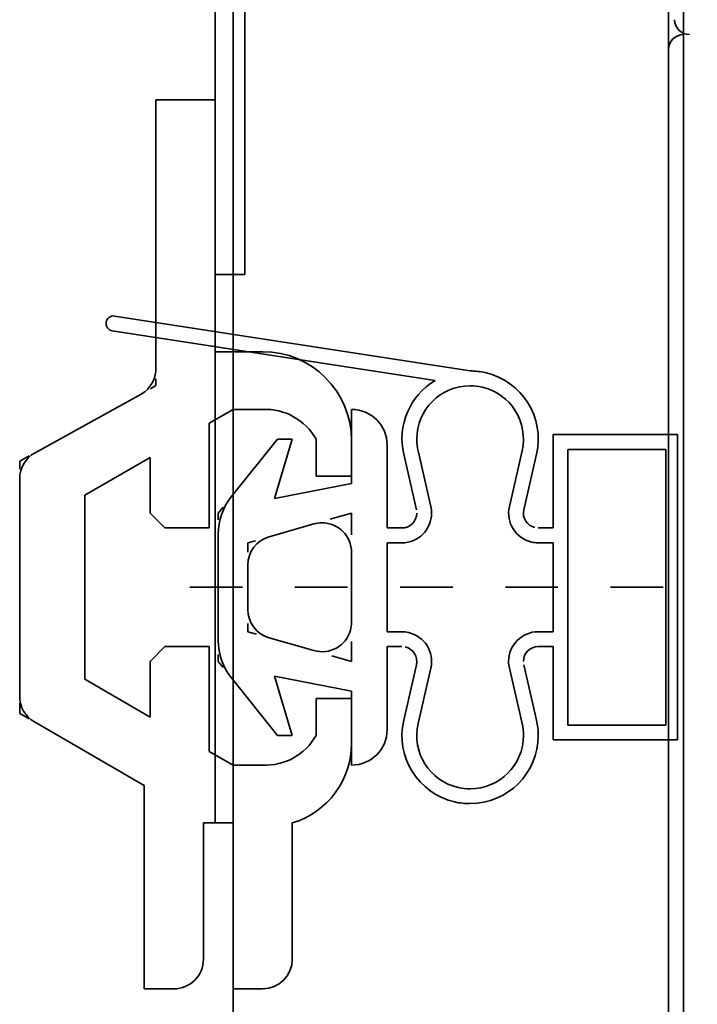
# Model space of a CAD drawing. Extents: x 10 to 277, y -241 to -29.
# Drawn here: x 28 to 29, y -218 to -216 of the extents above; entities that cross this region are included whole.
import ezdxf

# ---------------------------------------------------------------- set-up
doc = ezdxf.new("R2010")
doc.units = 0
doc.header["$MEASUREMENT"] = 0
doc.linetypes.add('AI-Linetype-476', pattern=[0.04, 0.01, -0.01, 0.01, -0.01])
doc.layers.add('Layer 1', color=7, linetype='Continuous')

# ---------------------------------------------------------------- blocks, each defined once
blk = doc.blocks.new('block 3592')
at = {"layer": 'Layer 1', "color": 7, "lineweight": 35, "true_color": 0xffffff}
blk.add_lwpolyline([(28.4267, -217.6631), (28.4267, -178.8351)], dxfattribs=at)
blk = doc.blocks.new('block 3701')
at = {"layer": 'Layer 1', "color": 7, "lineweight": 35, "true_color": 0xffffff}
blk.add_open_spline([(28.0548, -217.4224), (28.0548, -217.4425), (28.0655, -217.4611), (28.0829, -217.4711)], degree=3, dxfattribs=at)
blk = doc.blocks.new('block 3702')
at = {"layer": 'Layer 1', "color": 7, "lineweight": 35, "true_color": 0xffffff}
blk.add_open_spline([(28.084, -216.9593), (28.066, -216.9692), (28.0548, -216.9881), (28.0548, -217.0087)], degree=3, dxfattribs=at)
blk = doc.blocks.new('block 3703')
at = {"layer": 'Layer 1', "color": 7, "lineweight": 35, "true_color": 0xffffff}
blk.add_lwpolyline([(28.4042, -217.9223), (28.4042, -217.6631)], dxfattribs=at)
blk = doc.blocks.new('block 3704')
at = {"layer": 'Layer 1', "color": 7, "lineweight": 35, "true_color": 0xffffff}
blk.add_lwpolyline([(28.4605, -217.6631), (28.4042, -217.6631)], dxfattribs=at)
blk = doc.blocks.new('block 3705')
at = {"layer": 'Layer 1', "color": 7, "lineweight": 35, "true_color": 0xffffff}
blk.add_open_spline([(28.6183, -216.9334), (28.5979, -216.8969), (28.5586, -216.8751), (28.5169, -216.877)], degree=3, dxfattribs=at)
blk = doc.blocks.new('block 3706')
at = {"layer": 'Layer 1', "color": 7, "lineweight": 35, "true_color": 0xffffff}
blk.add_lwpolyline([(28.5169, -216.877), (28.4605, -216.877)], dxfattribs=at)
blk = doc.blocks.new('block 3707')
at = {"layer": 'Layer 1', "color": 7, "lineweight": 35, "true_color": 0xffffff}
blk.add_lwpolyline([(28.4154, -216.9032), (28.4605, -216.877)], dxfattribs=at)
blk = doc.blocks.new('block 3708')
at = {"layer": 'Layer 1', "color": 7, "lineweight": 35, "true_color": 0xffffff}
blk.add_lwpolyline([(28.4154, -216.9032), (28.4154, -217.1024)], dxfattribs=at)
blk = doc.blocks.new('block 3709')
at = {"layer": 'Layer 1', "color": 7, "lineweight": 35, "true_color": 0xffffff}
blk.add_lwpolyline([(28.3035, -216.8378), (28.314, -216.8317)], dxfattribs=at)
blk = doc.blocks.new('block 3710')
at = {"layer": 'Layer 1', "color": 7, "lineweight": 35, "true_color": 0xffffff}
blk.add_lwpolyline([(28.314, -216.8186), (28.314, -216.8317)], dxfattribs=at)
blk = doc.blocks.new('block 3711')
at = {"layer": 'Layer 1', "color": 7, "lineweight": 35, "true_color": 0xffffff}
blk.add_lwpolyline([(28.084, -216.9593), (28.286, -216.8479)], dxfattribs=at)
blk = doc.blocks.new('block 3712')
at = {"layer": 'Layer 1', "color": 7, "lineweight": 35, "true_color": 0xffffff}
blk.add_lwpolyline([(28.0548, -217.0087), (28.0548, -217.4224)], dxfattribs=at)
blk = doc.blocks.new('block 3713')
at = {"layer": 'Layer 1', "color": 7, "lineweight": 35, "true_color": 0xffffff}
blk.add_lwpolyline([(28.0548, -217.4346), (28.0548, -217.4549)], dxfattribs=at)
blk = doc.blocks.new('block 3714')
at = {"layer": 'Layer 1', "color": 7, "lineweight": 35, "true_color": 0xffffff}
blk.add_lwpolyline([(28.0829, -217.4711), (28.2915, -217.592)], dxfattribs=at)
blk = doc.blocks.new('block 3715')
at = {"layer": 'Layer 1', "color": 7, "lineweight": 35, "true_color": 0xffffff}
blk.add_lwpolyline([(28.6859, -217.5119), (28.6859, -217.4264)], dxfattribs=at)
blk = doc.blocks.new('block 3716')
at = {"layer": 'Layer 1', "lineweight": 0}
blk.add_lwpolyline([(28.6546, -217.6052), (28.6546, -217.6052)], dxfattribs=at)
blk = doc.blocks.new('block 3717')
at = {"layer": 'Layer 1', "lineweight": 0}
blk.add_lwpolyline([(28.4605, -217.9786), (28.4605, -217.9786)], dxfattribs=at)
blk = doc.blocks.new('block 3718')
at = {"layer": 'Layer 1', "color": 7, "lineweight": 35, "true_color": 0xffffff}
blk.add_lwpolyline([(28.4154, -216.9032), (28.4154, -217.1024)], dxfattribs=at)
blk = doc.blocks.new('block 3719')
at = {"layer": 'Layer 1', "color": 7, "lineweight": 35, "true_color": 0xffffff}
blk.add_lwpolyline([(28.3027, -216.9685), (28.3027, -217.0742)], dxfattribs=at)
blk = doc.blocks.new('block 3720')
at = {"layer": 'Layer 1', "color": 7, "lineweight": 35, "true_color": 0xffffff}
blk.add_lwpolyline([(28.1788, -217.0403), (28.3027, -216.9685)], dxfattribs=at)
blk = doc.blocks.new('block 3721')
at = {"layer": 'Layer 1', "color": 7, "lineweight": 35, "true_color": 0xffffff}
blk.add_lwpolyline([(28.1788, -217.3899), (28.1788, -217.0403)], dxfattribs=at)
blk = doc.blocks.new('block 3722')
at = {"layer": 'Layer 1', "color": 7, "lineweight": 35, "true_color": 0xffffff}
blk.add_open_spline([(28.5169, -217.9786), (28.548, -217.9786), (28.5732, -217.9534), (28.5732, -217.9223)], degree=3, dxfattribs=at)
blk = doc.blocks.new('block 3723')
at = {"layer": 'Layer 1', "color": 7, "lineweight": 35, "true_color": 0xffffff}
blk.add_lwpolyline([(28.4605, -217.9786), (28.5169, -217.9786)], dxfattribs=at)
blk = doc.blocks.new('block 3724')
at = {"layer": 'Layer 1', "color": 7, "lineweight": 35, "true_color": 0xffffff}
blk.add_lwpolyline([(28.4605, -217.9786), (28.4605, -217.6631)], dxfattribs=at)
blk = doc.blocks.new('block 3725')
at = {"layer": 'Layer 1', "color": 7, "lineweight": 35, "true_color": 0xffffff}
blk.add_lwpolyline([(28.4605, -217.6631), (28.4042, -217.6631)], dxfattribs=at)
blk = doc.blocks.new('block 3726')
at = {"layer": 'Layer 1', "color": 7, "lineweight": 35, "true_color": 0xffffff}
blk.add_lwpolyline([(28.4042, -217.9223), (28.4042, -217.6631)], dxfattribs=at)
blk = doc.blocks.new('block 3727')
at = {"layer": 'Layer 1', "color": 7, "lineweight": 35, "true_color": 0xffffff}
blk.add_open_spline([(28.3478, -217.9786), (28.3789, -217.9786), (28.4042, -217.9534), (28.4042, -217.9223)], degree=3, dxfattribs=at)
blk = doc.blocks.new('block 3728')
at = {"layer": 'Layer 1', "color": 7, "lineweight": 35, "true_color": 0xffffff}
blk.add_lwpolyline([(28.2915, -217.9786), (28.3478, -217.9786)], dxfattribs=at)
blk = doc.blocks.new('block 3729')
at = {"layer": 'Layer 1', "color": 7, "lineweight": 35, "true_color": 0xffffff}
blk.add_lwpolyline([(28.2915, -217.9786), (28.2915, -217.592)], dxfattribs=at)
blk = doc.blocks.new('block 3730')
at = {"layer": 'Layer 1', "color": 7, "lineweight": 35, "true_color": 0xffffff}
blk.add_lwpolyline([(28.0548, -217.4549), (28.0731, -217.4655)], dxfattribs=at)
blk = doc.blocks.new('block 3731')
at = {"layer": 'Layer 1', "color": 7, "lineweight": 35, "true_color": 0xffffff}
blk.add_lwpolyline([(28.0548, -217.4028), (28.0548, -217.4224)], dxfattribs=at)
blk = doc.blocks.new('block 3732')
at = {"layer": 'Layer 1', "color": 7, "lineweight": 35, "true_color": 0xffffff}
blk.add_lwpolyline([(28.1788, -217.3899), (28.3027, -217.4618)], dxfattribs=at)
blk = doc.blocks.new('block 3733')
at = {"layer": 'Layer 1', "color": 7, "lineweight": 35, "true_color": 0xffffff}
blk.add_lwpolyline([(28.3027, -217.4618), (28.3027, -217.356)], dxfattribs=at)
blk = doc.blocks.new('block 3734')
at = {"layer": 'Layer 1', "color": 7, "lineweight": 35, "true_color": 0xffffff}
blk.add_lwpolyline([(28.3309, -217.3278), (28.3027, -217.356)], dxfattribs=at)
blk = doc.blocks.new('block 3735')
at = {"layer": 'Layer 1', "color": 7, "lineweight": 35, "true_color": 0xffffff}
blk.add_lwpolyline([(28.3309, -217.3278), (28.4154, -217.3278)], dxfattribs=at)
blk = doc.blocks.new('block 3736')
at = {"layer": 'Layer 1', "color": 7, "lineweight": 35, "true_color": 0xffffff}
blk.add_lwpolyline([(28.4154, -217.5271), (28.4154, -217.3278)], dxfattribs=at)
blk = doc.blocks.new('block 3737')
at = {"layer": 'Layer 1', "color": 7, "lineweight": 35, "true_color": 0xffffff}
blk.add_lwpolyline([(28.4154, -217.5271), (28.4605, -217.5532)], dxfattribs=at)
blk = doc.blocks.new('block 3738')
at = {"layer": 'Layer 1', "color": 7, "lineweight": 35, "true_color": 0xffffff}
blk.add_lwpolyline([(28.5169, -217.5532), (28.4605, -217.5532)], dxfattribs=at)
blk = doc.blocks.new('block 3739')
at = {"layer": 'Layer 1', "color": 7, "lineweight": 35, "true_color": 0xffffff}
blk.add_open_spline([(28.5169, -217.5532), (28.5586, -217.5552), (28.5979, -217.5333), (28.6183, -217.4968)], degree=3, dxfattribs=at)
blk = doc.blocks.new('block 3740')
at = {"layer": 'Layer 1', "color": 7, "lineweight": 35, "true_color": 0xffffff}
blk.add_lwpolyline([(28.6183, -217.4968), (28.6183, -217.4264)], dxfattribs=at)
blk = doc.blocks.new('block 3741')
at = {"layer": 'Layer 1', "color": 7, "lineweight": 35, "true_color": 0xffffff}
blk.add_lwpolyline([(28.6859, -217.4264), (28.6183, -217.4264)], dxfattribs=at)
blk = doc.blocks.new('block 3742')
at = {"layer": 'Layer 1', "color": 7, "lineweight": 35, "true_color": 0xffffff}
blk.add_open_spline([(28.5732, -217.6631), (28.6401, -217.6431), (28.6859, -217.5816), (28.6859, -217.5119)], degree=3, dxfattribs=at)
blk = doc.blocks.new('block 3743')
at = {"layer": 'Layer 1', "color": 7, "lineweight": 35, "true_color": 0xffffff}
blk.add_lwpolyline([(28.5732, -217.9223), (28.5732, -217.6631)], dxfattribs=at)
blk = doc.blocks.new('block 3744')
at = {"layer": 'Layer 1', "color": 7, "lineweight": 35, "true_color": 0xffffff}
blk.add_lwpolyline([(28.3309, -217.1024), (28.4154, -217.1024)], dxfattribs=at)
blk = doc.blocks.new('block 3745')
at = {"layer": 'Layer 1', "color": 7, "lineweight": 35, "true_color": 0xffffff}
blk.add_lwpolyline([(28.3309, -217.1024), (28.3027, -217.0742)], dxfattribs=at)
blk = doc.blocks.new('block 3746')
at = {"layer": 'Layer 1', "color": 7, "lineweight": 35, "true_color": 0xffffff}
blk.add_lwpolyline([(28.3027, -216.9685), (28.3027, -217.0742)], dxfattribs=at)
blk = doc.blocks.new('block 3747')
at = {"layer": 'Layer 1', "color": 7, "lineweight": 35, "true_color": 0xffffff}
blk.add_lwpolyline([(28.1788, -217.0403), (28.3027, -216.9685)], dxfattribs=at)
blk = doc.blocks.new('block 3748')
at = {"layer": 'Layer 1', "color": 7, "lineweight": 35, "true_color": 0xffffff}
blk.add_lwpolyline([(28.1788, -217.0403), (28.1788, -217.3899)], dxfattribs=at)
blk = doc.blocks.new('block 3749')
at = {"layer": 'Layer 1', "color": 7, "lineweight": 35, "true_color": 0xffffff}
blk.add_lwpolyline([(28.0548, -216.9754), (28.0548, -216.9908)], dxfattribs=at)
blk = doc.blocks.new('block 3750')
at = {"layer": 'Layer 1', "color": 7, "lineweight": 35, "true_color": 0xffffff}
blk.add_lwpolyline([(28.0548, -216.9754), (28.0731, -216.9653)], dxfattribs=at)
blk = doc.blocks.new('block 3751')
at = {"layer": 'Layer 1', "color": 7, "lineweight": 35, "true_color": 0xffffff}
blk.add_open_spline([(28.286, -216.8479), (28.3043, -216.8373), (28.3152, -216.8173), (28.314, -216.7961)], degree=3, dxfattribs=at)
blk = doc.blocks.new('block 3752')
at = {"layer": 'Layer 1', "color": 7, "lineweight": 35, "true_color": 0xffffff}
blk.add_lwpolyline([(28.314, -216.2882), (28.314, -216.7961)], dxfattribs=at)
blk = doc.blocks.new('block 3753')
at = {"layer": 'Layer 1', "color": 7, "lineweight": 35, "true_color": 0xffffff}
blk.add_lwpolyline([(28.314, -216.2882), (28.4267, -216.2882)], dxfattribs=at)
blk = doc.blocks.new('block 3754')
at = {"layer": 'Layer 1', "color": 7, "lineweight": 35, "true_color": 0xffffff}
blk.add_lwpolyline([(28.4267, -216.2882), (28.4267, -216.7672)], dxfattribs=at)
blk = doc.blocks.new('block 3755')
at = {"layer": 'Layer 1', "color": 7, "lineweight": 35, "true_color": 0xffffff}
blk.add_lwpolyline([(28.5169, -216.7672), (28.4267, -216.7672)], dxfattribs=at)
blk = doc.blocks.new('block 3756')
at = {"layer": 'Layer 1', "color": 7, "lineweight": 35, "true_color": 0xffffff}
blk.add_open_spline([(28.6859, -216.9362), (28.6859, -216.8428), (28.6102, -216.7672), (28.5169, -216.7672)], degree=3, dxfattribs=at)
blk = doc.blocks.new('block 3757')
at = {"layer": 'Layer 1', "color": 7, "lineweight": 35, "true_color": 0xffffff}
blk.add_lwpolyline([(28.6859, -216.9334), (28.6859, -217.0038)], dxfattribs=at)
blk = doc.blocks.new('block 3758')
at = {"layer": 'Layer 1', "color": 7, "lineweight": 35, "true_color": 0xffffff}
blk.add_lwpolyline([(28.6859, -217.0038), (28.6183, -217.0038)], dxfattribs=at)
blk = doc.blocks.new('block 3759')
at = {"layer": 'Layer 1', "color": 7, "lineweight": 35, "true_color": 0xffffff}
blk.add_lwpolyline([(28.6183, -216.9334), (28.6183, -217.0038)], dxfattribs=at)
blk = doc.blocks.new('block 3911')
at = {"layer": 'Layer 1', "color": 7, "linetype": 'AI-Linetype-476', "lineweight": 35, "true_color": 0xffffff}
blk.add_lwpolyline([(28.3783, -217.2151), (29.3433, -217.2151)], dxfattribs=at)
blk = doc.blocks.new('block 3912')
at = {"layer": 'Layer 1', "color": 7, "lineweight": 35, "true_color": 0xffffff}
blk.add_open_spline([(28.2351, -216.6995), (28.2274, -216.6984), (28.2202, -216.7036), (28.2191, -216.7113), (28.2179, -216.719), (28.2231, -216.7262), (28.2308, -216.7274)], degree=3, knots=[0, 0, 0, 0, 1, 1, 1, 2, 2, 2, 2], dxfattribs=at)
blk = doc.blocks.new('block 3913')
at = {"layer": 'Layer 1', "color": 7, "lineweight": 35, "true_color": 0xffffff}
blk.add_lwpolyline([(28.2308, -216.7274), (28.8449, -216.8221)], dxfattribs=at)
blk = doc.blocks.new('block 3914')
at = {"layer": 'Layer 1', "color": 7, "lineweight": 35, "true_color": 0xffffff}
blk.add_lwpolyline([(28.2351, -216.6995), (28.9113, -216.8038)], dxfattribs=at)
blk = doc.blocks.new('block 3915')
at = {"layer": 'Layer 1', "color": 7, "lineweight": 35, "true_color": 0xffffff}
blk.add_lwpolyline([(28.6859, -217.1489), (28.6859, -217.2151)], dxfattribs=at)
blk = doc.blocks.new('block 3916')
at = {"layer": 'Layer 1', "color": 7, "lineweight": 35, "true_color": 0xffffff}
blk.add_lwpolyline([(28.6141, -217.0948), (28.5295, -217.1189)], dxfattribs=at)
blk = doc.blocks.new('block 3917')
at = {"layer": 'Layer 1', "color": 7, "lineweight": 35, "true_color": 0xffffff}
blk.add_lwpolyline([(28.5029, -217.1265), (28.4887, -217.1306)], dxfattribs=at)
blk = doc.blocks.new('block 3918')
at = {"layer": 'Layer 1', "color": 7, "lineweight": 35, "true_color": 0xffffff}
blk.add_lwpolyline([(28.4887, -217.1731), (28.4887, -217.2151)], dxfattribs=at)
blk = doc.blocks.new('block 3919')
at = {"layer": 'Layer 1', "color": 7, "lineweight": 35, "true_color": 0xffffff}
blk.add_lwpolyline([(28.4887, -217.2571), (28.4887, -217.2151)], dxfattribs=at)
blk = doc.blocks.new('block 3920')
at = {"layer": 'Layer 1', "color": 7, "lineweight": 35, "true_color": 0xffffff}
blk.add_lwpolyline([(28.5051, -217.3043), (28.4887, -217.2996)], dxfattribs=at)
blk = doc.blocks.new('block 3921')
at = {"layer": 'Layer 1', "color": 7, "lineweight": 35, "true_color": 0xffffff}
blk.add_lwpolyline([(28.6141, -217.3355), (28.5295, -217.3113)], dxfattribs=at)
blk = doc.blocks.new('block 3922')
at = {"layer": 'Layer 1', "color": 7, "lineweight": 35, "true_color": 0xffffff}
blk.add_lwpolyline([(28.6859, -217.2855), (28.6859, -217.2151)], dxfattribs=at)
blk = doc.blocks.new('block 3923')
at = {"layer": 'Layer 1', "color": 7, "lineweight": 35, "true_color": 0xffffff}
blk.add_lwpolyline([(29.3057, -216.9249), (29.3057, -217.2151)], dxfattribs=at)
blk = doc.blocks.new('block 3924')
at = {"layer": 'Layer 1', "color": 7, "lineweight": 35, "true_color": 0xffffff}
blk.add_lwpolyline([(29.3057, -216.9249), (29.069, -216.9249)], dxfattribs=at)
blk = doc.blocks.new('block 3925')
at = {"layer": 'Layer 1', "color": 7, "lineweight": 35, "true_color": 0xffffff}
blk.add_lwpolyline([(29.2832, -216.9531), (29.2832, -217.2151)], dxfattribs=at)
blk = doc.blocks.new('block 3926')
at = {"layer": 'Layer 1', "color": 7, "lineweight": 35, "true_color": 0xffffff}
blk.add_lwpolyline([(29.0972, -216.9531), (29.0972, -217.2151)], dxfattribs=at)
blk = doc.blocks.new('block 3927')
at = {"layer": 'Layer 1', "color": 7, "lineweight": 35, "true_color": 0xffffff}
blk.add_lwpolyline([(29.069, -216.9249), (29.069, -217.1024)], dxfattribs=at)
blk = doc.blocks.new('block 3928')
at = {"layer": 'Layer 1', "color": 7, "lineweight": 35, "true_color": 0xffffff}
blk.add_lwpolyline([(29.2832, -216.9531), (29.0972, -216.9531)], dxfattribs=at)
blk = doc.blocks.new('block 3929')
at = {"layer": 'Layer 1', "color": 7, "lineweight": 35, "true_color": 0xffffff}
blk.add_lwpolyline([(29.069, -217.1306), (29.0409, -217.1306)], dxfattribs=at)
blk = doc.blocks.new('block 3930')
at = {"layer": 'Layer 1', "color": 7, "lineweight": 35, "true_color": 0xffffff}
blk.add_lwpolyline([(29.069, -217.1024), (29.0409, -217.1024)], dxfattribs=at)
blk = doc.blocks.new('block 3931')
at = {"layer": 'Layer 1', "color": 7, "lineweight": 35, "true_color": 0xffffff}
blk.add_lwpolyline([(28.6859, -216.877), (28.6859, -217.0179)], dxfattribs=at)
blk = doc.blocks.new('block 3932')
at = {"layer": 'Layer 1', "color": 7, "lineweight": 35, "true_color": 0xffffff}
blk.add_lwpolyline([(28.7535, -216.9447), (28.7535, -217.1024)], dxfattribs=at)
blk = doc.blocks.new('block 3933')
at = {"layer": 'Layer 1', "color": 7, "lineweight": 35, "true_color": 0xffffff}
blk.add_open_spline([(29.0101, -216.956), (29.0226, -216.9014), (28.9885, -216.847), (28.9339, -216.8345), (28.9265, -216.8328), (28.9189, -216.832), (28.9113, -216.832)], degree=3, knots=[0, 0, 0, 0, 1, 1, 1, 2, 2, 2, 2], dxfattribs=at)
blk = doc.blocks.new('block 3934')
at = {"layer": 'Layer 1', "color": 7, "lineweight": 35, "true_color": 0xffffff}
blk.add_open_spline([(29.0134, -217.068), (29.0099, -217.0831), (29.0194, -217.0982), (29.0346, -217.1017)], degree=3, dxfattribs=at)
blk = doc.blocks.new('block 3935')
at = {"layer": 'Layer 1', "color": 7, "lineweight": 35, "true_color": 0xffffff}
blk.add_lwpolyline([(29.0134, -217.068), (29.0376, -216.9623)], dxfattribs=at)
blk = doc.blocks.new('block 3936')
at = {"layer": 'Layer 1', "color": 7, "lineweight": 35, "true_color": 0xffffff}
blk.add_lwpolyline([(28.9859, -217.0617), (29.0101, -216.956)], dxfattribs=at)
blk = doc.blocks.new('block 3937')
at = {"layer": 'Layer 1', "color": 7, "lineweight": 35, "true_color": 0xffffff}
blk.add_open_spline([(28.9859, -217.0617), (28.979, -217.092), (28.998, -217.1222), (29.0283, -217.1292), (29.0324, -217.1301), (29.0366, -217.1306), (29.0409, -217.1306)], degree=3, knots=[0, 0, 0, 0, 1, 1, 1, 2, 2, 2, 2], dxfattribs=at)
blk = doc.blocks.new('block 3938')
at = {"layer": 'Layer 1', "color": 7, "lineweight": 35, "true_color": 0xffffff}
blk.add_open_spline([(28.7817, -217.1306), (28.8128, -217.1306), (28.838, -217.1054), (28.838, -217.0742), (28.838, -217.07), (28.8376, -217.0658), (28.8366, -217.0617)], degree=3, knots=[0, 0, 0, 0, 1, 1, 1, 2, 2, 2, 2], dxfattribs=at)
blk = doc.blocks.new('block 3939')
at = {"layer": 'Layer 1', "color": 7, "lineweight": 35, "true_color": 0xffffff}
blk.add_lwpolyline([(28.8366, -217.0617), (28.8124, -216.956)], dxfattribs=at)
blk = doc.blocks.new('block 3940')
at = {"layer": 'Layer 1', "color": 7, "lineweight": 35, "true_color": 0xffffff}
blk.add_lwpolyline([(28.8091, -217.068), (28.785, -216.9623)], dxfattribs=at)
blk = doc.blocks.new('block 3941')
at = {"layer": 'Layer 1', "color": 7, "lineweight": 35, "true_color": 0xffffff}
blk.add_open_spline([(28.7817, -217.1024), (28.7972, -217.1024), (28.8099, -217.0898), (28.8099, -217.0742)], degree=3, dxfattribs=at)
blk = doc.blocks.new('block 3942')
at = {"layer": 'Layer 1', "color": 7, "lineweight": 35, "true_color": 0xffffff}
blk.add_open_spline([(28.9113, -216.832), (28.8553, -216.832), (28.8099, -216.8774), (28.8099, -216.9334), (28.8099, -216.941), (28.8107, -216.9486), (28.8124, -216.956)], degree=3, knots=[0, 0, 0, 0, 1, 1, 1, 2, 2, 2, 2], dxfattribs=at)
blk = doc.blocks.new('block 3943')
at = {"layer": 'Layer 1', "color": 7, "lineweight": 35, "true_color": 0xffffff}
blk.add_lwpolyline([(28.7535, -217.1024), (28.7817, -217.1024)], dxfattribs=at)
blk = doc.blocks.new('block 3944')
at = {"layer": 'Layer 1', "color": 7, "lineweight": 35, "true_color": 0xffffff}
blk.add_lwpolyline([(28.7535, -217.1306), (28.7817, -217.1306)], dxfattribs=at)
blk = doc.blocks.new('block 3945')
at = {"layer": 'Layer 1', "color": 7, "lineweight": 35, "true_color": 0xffffff}
blk.add_open_spline([(28.7535, -216.9447), (28.7535, -216.9073), (28.7232, -216.877), (28.6859, -216.877)], degree=3, dxfattribs=at)
blk = doc.blocks.new('block 3946')
at = {"layer": 'Layer 1', "color": 7, "lineweight": 35, "true_color": 0xffffff}
blk.add_lwpolyline([(29.069, -217.1306), (29.069, -217.2151)], dxfattribs=at)
blk = doc.blocks.new('block 3947')
at = {"layer": 'Layer 1', "color": 7, "lineweight": 35, "true_color": 0xffffff}
blk.add_lwpolyline([(28.7535, -217.1306), (28.7535, -217.2151)], dxfattribs=at)
blk = doc.blocks.new('block 3948')
at = {"layer": 'Layer 1', "color": 7, "lineweight": 35, "true_color": 0xffffff}
blk.add_lwpolyline([(28.6859, -217.0742), (28.6859, -217.1152)], dxfattribs=at)
blk = doc.blocks.new('block 3949')
at = {"layer": 'Layer 1', "color": 7, "lineweight": 35, "true_color": 0xffffff}
blk.add_lwpolyline([(28.6859, -217.356), (28.6859, -217.3181)], dxfattribs=at)
blk = doc.blocks.new('block 3950')
at = {"layer": 'Layer 1', "color": 7, "lineweight": 35, "true_color": 0xffffff}
blk.add_lwpolyline([(28.7535, -217.2996), (28.7535, -217.2151)], dxfattribs=at)
blk = doc.blocks.new('block 3951')
at = {"layer": 'Layer 1', "color": 7, "lineweight": 35, "true_color": 0xffffff}
blk.add_lwpolyline([(29.069, -217.2996), (29.069, -217.2151)], dxfattribs=at)
blk = doc.blocks.new('block 3952')
at = {"layer": 'Layer 1', "color": 7, "lineweight": 35, "true_color": 0xffffff}
blk.add_open_spline([(28.6859, -217.5532), (28.7232, -217.5532), (28.7535, -217.5229), (28.7535, -217.4856)], degree=3, dxfattribs=at)
blk = doc.blocks.new('block 3953')
at = {"layer": 'Layer 1', "color": 7, "lineweight": 35, "true_color": 0xffffff}
blk.add_lwpolyline([(28.7535, -217.2996), (28.7817, -217.2996)], dxfattribs=at)
blk = doc.blocks.new('block 3954')
at = {"layer": 'Layer 1', "color": 7, "lineweight": 35, "true_color": 0xffffff}
blk.add_lwpolyline([(28.7535, -217.3278), (28.7817, -217.3278)], dxfattribs=at)
blk = doc.blocks.new('block 3955')
at = {"layer": 'Layer 1', "color": 7, "lineweight": 35, "true_color": 0xffffff}
blk.add_open_spline([(28.8124, -217.4742), (28.7999, -217.5288), (28.834, -217.5832), (28.8886, -217.5957), (28.8961, -217.5974), (28.9037, -217.5983), (28.9113, -217.5983)], degree=3, knots=[0, 0, 0, 0, 1, 1, 1, 2, 2, 2, 2], dxfattribs=at)
blk = doc.blocks.new('block 3956')
at = {"layer": 'Layer 1', "color": 7, "lineweight": 35, "true_color": 0xffffff}
blk.add_open_spline([(28.785, -217.4679), (28.769, -217.5377), (28.8126, -217.6072), (28.8824, -217.6232), (28.8918, -217.6253), (28.9015, -217.6264), (28.9113, -217.6264)], degree=3, knots=[0, 0, 0, 0, 1, 1, 1, 2, 2, 2, 2], dxfattribs=at)
blk = doc.blocks.new('block 3957')
at = {"layer": 'Layer 1', "color": 7, "lineweight": 35, "true_color": 0xffffff}
blk.add_open_spline([(28.8091, -217.3623), (28.8126, -217.3471), (28.8031, -217.332), (28.788, -217.3285)], degree=3, dxfattribs=at)
blk = doc.blocks.new('block 3958')
at = {"layer": 'Layer 1', "color": 7, "lineweight": 35, "true_color": 0xffffff}
blk.add_lwpolyline([(28.8091, -217.3623), (28.785, -217.4679)], dxfattribs=at)
blk = doc.blocks.new('block 3959')
at = {"layer": 'Layer 1', "color": 7, "lineweight": 35, "true_color": 0xffffff}
blk.add_lwpolyline([(28.8366, -217.3686), (28.8124, -217.4742)], dxfattribs=at)
blk = doc.blocks.new('block 3960')
at = {"layer": 'Layer 1', "color": 7, "lineweight": 35, "true_color": 0xffffff}
blk.add_open_spline([(28.8366, -217.3686), (28.8436, -217.3382), (28.8246, -217.308), (28.7943, -217.3011), (28.7901, -217.3001), (28.7859, -217.2996), (28.7817, -217.2996)], degree=3, knots=[0, 0, 0, 0, 1, 1, 1, 2, 2, 2, 2], dxfattribs=at)
blk = doc.blocks.new('block 3961')
at = {"layer": 'Layer 1', "color": 7, "lineweight": 35, "true_color": 0xffffff}
blk.add_open_spline([(29.0409, -217.2996), (29.0098, -217.2996), (28.9845, -217.3249), (28.9845, -217.356), (28.9845, -217.3602), (28.985, -217.3644), (28.9859, -217.3686)], degree=3, knots=[0, 0, 0, 0, 1, 1, 1, 2, 2, 2, 2], dxfattribs=at)
blk = doc.blocks.new('block 3962')
at = {"layer": 'Layer 1', "color": 7, "lineweight": 35, "true_color": 0xffffff}
blk.add_lwpolyline([(28.9859, -217.3686), (29.0101, -217.4742)], dxfattribs=at)
blk = doc.blocks.new('block 3963')
at = {"layer": 'Layer 1', "color": 7, "lineweight": 35, "true_color": 0xffffff}
blk.add_lwpolyline([(29.0134, -217.3623), (29.0376, -217.4679)], dxfattribs=at)
blk = doc.blocks.new('block 3964')
at = {"layer": 'Layer 1', "color": 7, "lineweight": 35, "true_color": 0xffffff}
blk.add_open_spline([(29.0409, -217.3278), (29.0253, -217.3278), (29.0127, -217.3404), (29.0127, -217.356)], degree=3, dxfattribs=at)
blk = doc.blocks.new('block 3965')
at = {"layer": 'Layer 1', "color": 7, "lineweight": 35, "true_color": 0xffffff}
blk.add_open_spline([(28.9113, -217.6264), (28.9829, -217.6264), (29.0409, -217.5684), (29.0409, -217.4968), (29.0409, -217.4871), (29.0398, -217.4774), (29.0376, -217.4679)], degree=3, knots=[0, 0, 0, 0, 1, 1, 1, 2, 2, 2, 2], dxfattribs=at)
blk = doc.blocks.new('block 3966')
at = {"layer": 'Layer 1', "color": 7, "lineweight": 35, "true_color": 0xffffff}
blk.add_open_spline([(28.9113, -217.5983), (28.9673, -217.5983), (29.0127, -217.5529), (29.0127, -217.4968), (29.0127, -217.4892), (29.0118, -217.4816), (29.0101, -217.4742)], degree=3, knots=[0, 0, 0, 0, 1, 1, 1, 2, 2, 2, 2], dxfattribs=at)
blk = doc.blocks.new('block 3967')
at = {"layer": 'Layer 1', "color": 7, "lineweight": 35, "true_color": 0xffffff}
blk.add_lwpolyline([(28.7535, -217.4856), (28.7535, -217.3278)], dxfattribs=at)
blk = doc.blocks.new('block 3968')
at = {"layer": 'Layer 1', "color": 7, "lineweight": 35, "true_color": 0xffffff}
blk.add_lwpolyline([(28.6859, -217.5532), (28.6859, -217.4123)], dxfattribs=at)
blk = doc.blocks.new('block 3969')
at = {"layer": 'Layer 1', "color": 7, "lineweight": 35, "true_color": 0xffffff}
blk.add_lwpolyline([(29.069, -217.3278), (29.0409, -217.3278)], dxfattribs=at)
blk = doc.blocks.new('block 3970')
at = {"layer": 'Layer 1', "color": 7, "lineweight": 35, "true_color": 0xffffff}
blk.add_lwpolyline([(29.069, -217.2996), (29.0409, -217.2996)], dxfattribs=at)
blk = doc.blocks.new('block 3971')
at = {"layer": 'Layer 1', "color": 7, "lineweight": 35, "true_color": 0xffffff}
blk.add_lwpolyline([(29.2832, -217.4771), (29.0972, -217.4771)], dxfattribs=at)
blk = doc.blocks.new('block 3972')
at = {"layer": 'Layer 1', "color": 7, "lineweight": 35, "true_color": 0xffffff}
blk.add_lwpolyline([(29.069, -217.5053), (29.069, -217.3278)], dxfattribs=at)
blk = doc.blocks.new('block 3973')
at = {"layer": 'Layer 1', "color": 7, "lineweight": 35, "true_color": 0xffffff}
blk.add_lwpolyline([(29.0972, -217.4771), (29.0972, -217.2151)], dxfattribs=at)
blk = doc.blocks.new('block 3974')
at = {"layer": 'Layer 1', "color": 7, "lineweight": 35, "true_color": 0xffffff}
blk.add_lwpolyline([(29.2832, -217.4771), (29.2832, -217.2151)], dxfattribs=at)
blk = doc.blocks.new('block 3975')
at = {"layer": 'Layer 1', "color": 7, "lineweight": 35, "true_color": 0xffffff}
blk.add_lwpolyline([(29.3057, -217.5053), (29.069, -217.5053)], dxfattribs=at)
blk = doc.blocks.new('block 3976')
at = {"layer": 'Layer 1', "color": 7, "lineweight": 35, "true_color": 0xffffff}
blk.add_lwpolyline([(29.3057, -217.5053), (29.3057, -217.2151)], dxfattribs=at)
blk = doc.blocks.new('block 3977')
at = {"layer": 'Layer 1', "color": 7, "lineweight": 35, "true_color": 0xffffff}
blk.add_open_spline([(29.0376, -216.9623), (29.0536, -216.8925), (29.01, -216.823), (28.9402, -216.8071), (28.9307, -216.8049), (28.921, -216.8038), (28.9113, -216.8038)], degree=3, knots=[0, 0, 0, 0, 1, 1, 1, 2, 2, 2, 2], dxfattribs=at)
blk = doc.blocks.new('block 3978')
at = {"layer": 'Layer 1', "color": 7, "lineweight": 35, "true_color": 0xffffff}
blk.add_open_spline([(28.8449, -216.8221), (28.7966, -216.8509), (28.7724, -216.9075), (28.785, -216.9623)], degree=3, dxfattribs=at)
blk = doc.blocks.new('block 3979')
at = {"layer": 'Layer 1', "color": 7, "lineweight": 35, "true_color": 0xffffff}
blk.add_open_spline([(28.4887, -217.2571), (28.4887, -217.2823), (28.5054, -217.3044), (28.5295, -217.3113)], degree=3, dxfattribs=at)
blk = doc.blocks.new('block 3980')
at = {"layer": 'Layer 1', "color": 7, "lineweight": 35, "true_color": 0xffffff}
blk.add_open_spline([(28.5295, -217.1189), (28.5054, -217.1258), (28.4887, -217.1479), (28.4887, -217.1731)], degree=3, dxfattribs=at)
blk = doc.blocks.new('block 3981')
at = {"layer": 'Layer 1', "color": 7, "lineweight": 35, "true_color": 0xffffff}
blk.add_lwpolyline([(28.4323, -217.0742), (28.4323, -217.0872)], dxfattribs=at)
blk = doc.blocks.new('block 3982')
at = {"layer": 'Layer 1', "color": 7, "lineweight": 35, "true_color": 0xffffff}
blk.add_lwpolyline([(28.4887, -217.1306), (28.4887, -217.1485)], dxfattribs=at)
blk = doc.blocks.new('block 3983')
at = {"layer": 'Layer 1', "color": 7, "lineweight": 35, "true_color": 0xffffff}
blk.add_lwpolyline([(28.6859, -217.0742), (28.6455, -217.0858)], dxfattribs=at)
blk = doc.blocks.new('block 3984')
at = {"layer": 'Layer 1', "color": 7, "lineweight": 35, "true_color": 0xffffff}
blk.add_lwpolyline([(28.5732, -216.9334), (28.545, -216.9334)], dxfattribs=at)
blk = doc.blocks.new('block 3985')
at = {"layer": 'Layer 1', "color": 7, "lineweight": 35, "true_color": 0xffffff}
blk.add_lwpolyline([(28.545, -216.9334), (28.457, -217.0434)], dxfattribs=at)
blk = doc.blocks.new('block 3986')
at = {"layer": 'Layer 1', "color": 7, "lineweight": 35, "true_color": 0xffffff}
blk.add_lwpolyline([(28.5394, -217.0461), (28.5732, -216.9334)], dxfattribs=at)
blk = doc.blocks.new('block 3987')
at = {"layer": 'Layer 1', "color": 7, "lineweight": 35, "true_color": 0xffffff}
blk.add_open_spline([(28.457, -217.0434), (28.441, -217.0634), (28.4323, -217.0882), (28.4323, -217.1138)], degree=3, dxfattribs=at)
blk = doc.blocks.new('block 3988')
at = {"layer": 'Layer 1', "color": 7, "lineweight": 35, "true_color": 0xffffff}
blk.add_lwpolyline([(28.4418, -217.0625), (28.4323, -217.0742)], dxfattribs=at)
blk = doc.blocks.new('block 3989')
at = {"layer": 'Layer 1', "color": 7, "lineweight": 35, "true_color": 0xffffff}
blk.add_lwpolyline([(28.4323, -217.1138), (28.4323, -217.2151)], dxfattribs=at)
blk = doc.blocks.new('block 3990')
at = {"layer": 'Layer 1', "color": 7, "lineweight": 35, "true_color": 0xffffff}
blk.add_lwpolyline([(28.4323, -217.3164), (28.4323, -217.2151)], dxfattribs=at)
blk = doc.blocks.new('block 3991')
at = {"layer": 'Layer 1', "color": 7, "lineweight": 35, "true_color": 0xffffff}
blk.add_lwpolyline([(28.4418, -217.3678), (28.4323, -217.356)], dxfattribs=at)
blk = doc.blocks.new('block 3992')
at = {"layer": 'Layer 1', "color": 7, "lineweight": 35, "true_color": 0xffffff}
blk.add_open_spline([(28.4323, -217.3164), (28.4323, -217.342), (28.441, -217.3669), (28.457, -217.3868)], degree=3, dxfattribs=at)
blk = doc.blocks.new('block 3993')
at = {"layer": 'Layer 1', "color": 7, "lineweight": 35, "true_color": 0xffffff}
blk.add_lwpolyline([(28.5394, -217.3841), (28.5732, -217.4968)], dxfattribs=at)
blk = doc.blocks.new('block 3994')
at = {"layer": 'Layer 1', "color": 7, "lineweight": 35, "true_color": 0xffffff}
blk.add_lwpolyline([(28.545, -217.4968), (28.457, -217.3868)], dxfattribs=at)
blk = doc.blocks.new('block 3995')
at = {"layer": 'Layer 1', "color": 7, "lineweight": 35, "true_color": 0xffffff}
blk.add_lwpolyline([(28.5732, -217.4968), (28.545, -217.4968)], dxfattribs=at)
blk = doc.blocks.new('block 3996')
at = {"layer": 'Layer 1', "color": 7, "lineweight": 35, "true_color": 0xffffff}
blk.add_lwpolyline([(28.6859, -217.356), (28.6481, -217.3452)], dxfattribs=at)
blk = doc.blocks.new('block 3997')
at = {"layer": 'Layer 1', "color": 7, "lineweight": 35, "true_color": 0xffffff}
blk.add_lwpolyline([(28.4887, -217.2996), (28.4887, -217.284)], dxfattribs=at)
blk = doc.blocks.new('block 3998')
at = {"layer": 'Layer 1', "color": 7, "lineweight": 35, "true_color": 0xffffff}
blk.add_lwpolyline([(28.4323, -217.356), (28.4323, -217.343)], dxfattribs=at)
blk = doc.blocks.new('block 3999')
at = {"layer": 'Layer 1', "color": 7, "lineweight": 35, "true_color": 0xffffff}
blk.add_open_spline([(28.6859, -217.1489), (28.6859, -217.1178), (28.6607, -217.0926), (28.6295, -217.0926), (28.6243, -217.0926), (28.6191, -217.0933), (28.6141, -217.0948)], degree=3, knots=[0, 0, 0, 0, 1, 1, 1, 2, 2, 2, 2], dxfattribs=at)
blk = doc.blocks.new('block 4000')
at = {"layer": 'Layer 1', "color": 7, "lineweight": 35, "true_color": 0xffffff}
blk.add_open_spline([(28.6141, -217.3355), (28.644, -217.344), (28.6752, -217.3267), (28.6837, -217.2968), (28.6852, -217.2917), (28.6859, -217.2865), (28.6859, -217.2813)], degree=3, knots=[0, 0, 0, 0, 1, 1, 1, 2, 2, 2, 2], dxfattribs=at)
blk = doc.blocks.new('block 4001')
at = {"layer": 'Layer 1', "color": 7, "lineweight": 35, "true_color": 0xffffff}
blk.add_lwpolyline([(28.6859, -217.0179), (28.5394, -217.0461)], dxfattribs=at)
blk = doc.blocks.new('block 4002')
at = {"layer": 'Layer 1', "color": 7, "lineweight": 35, "true_color": 0xffffff}
blk.add_lwpolyline([(28.6859, -217.4123), (28.5394, -217.3841)], dxfattribs=at)
blk = doc.blocks.new('block 4003')
at = {"layer": 'Layer 1', "color": 7, "lineweight": 35, "true_color": 0xffffff}
blk.add_lwpolyline([(28.483, -216.6207), (28.483, -180.3339)], dxfattribs=at)
blk = doc.blocks.new('block 4004')
at = {"layer": 'Layer 1', "color": 7, "lineweight": 35, "true_color": 0xffffff}
blk.add_lwpolyline([(28.4267, -216.6207), (28.4267, -180.3339)], dxfattribs=at)
blk = doc.blocks.new('block 4005')
at = {"layer": 'Layer 1', "color": 7, "lineweight": 35, "true_color": 0xffffff}
blk.add_lwpolyline([(28.483, -216.6207), (28.4267, -216.6207)], dxfattribs=at)
blk = doc.blocks.new('block 4053')
at = {"layer": 'Layer 1', "color": 7, "lineweight": 35, "true_color": 0xffffff}
blk.add_lwpolyline([(29.317, -216.2319), (29.317, -218.1364)], dxfattribs=at)
blk = doc.blocks.new('block 4055')
at = {"layer": 'Layer 1', "color": 7, "lineweight": 35, "true_color": 0xffffff}
blk.add_lwpolyline([(29.317, -216.1643), (29.317, -216.2319)], dxfattribs=at)
blk = doc.blocks.new('block 4064')
at = {"layer": 'Layer 1', "color": 7, "lineweight": 35, "true_color": 0xffffff}
blk.add_lwpolyline([(29.317, -180.1592), (29.317, -216.1643)], dxfattribs=at)
blk = doc.blocks.new('block 4077')
at = {"layer": 'Layer 1', "color": 7, "lineweight": 35, "true_color": 0xffffff}
blk.add_lwpolyline([(29.2888, -177.9054), (29.2888, -218.3618)], dxfattribs=at)
blk = doc.blocks.new('block 4117')
at = {"layer": 'Layer 1', "color": 7, "lineweight": 35, "true_color": 0xffffff}
blk.add_lwpolyline([(29.317, -177.9335), (29.317, -218.3618)], dxfattribs=at)
blk = doc.blocks.new('block 4120')
at = {"layer": 'Layer 1', "color": 7, "lineweight": 35, "true_color": 0xffffff}
blk.add_lwpolyline([(29.2888, -177.9054), (29.2888, -218.3899)], dxfattribs=at)
blk = doc.blocks.new('block 4172')
at = {"layer": 'Layer 1', "color": 7, "lineweight": 35, "true_color": 0xffffff}
blk.add_open_spline([(29.317, -216.1643), (29.3014, -216.1643), (29.2888, -216.1769), (29.2888, -216.1924)], degree=3, dxfattribs=at)
blk = doc.blocks.new('block 4174')
at = {"layer": 'Layer 1', "color": 7, "lineweight": 35, "true_color": 0xffffff}
blk.add_lwpolyline([(29.317, -216.1924), (29.317, -216.2319)], dxfattribs=at)
blk = doc.blocks.new('block 4175')
at = {"layer": 'Layer 1', "color": 7, "lineweight": 35, "true_color": 0xffffff}
blk.add_lwpolyline([(29.2888, -216.1924), (29.2888, -218.3899)], dxfattribs=at)
blk = doc.blocks.new('block 4263')
at = {"layer": 'Layer 1', "color": 7, "lineweight": 35, "true_color": 0xffffff}
blk.add_open_spline([(29.3001, -216.1361), (29.3001, -216.1516), (29.3127, -216.1643), (29.3282, -216.1643)], degree=3, dxfattribs=at)
blk = doc.blocks.new('block 4304')
at = {"layer": 'Layer 1', "color": 7, "lineweight": 35, "true_color": 0xffffff}
blk.add_lwpolyline([(28.4605, -218.0744), (28.4605, -178.8689)], dxfattribs=at)

msp = doc.modelspace()

# ---------------------------------------------------------------- block references
at = {"layer": 'Layer 1'}
for name in ['block 4077', 'block 4120', 'block 4117', 'block 3592', 'block 4304', 'block 4064', 'block 4004', 'block 4003', 'block 4263', 'block 4172', 'block 4055', 'block 4175', 'block 4174', 'block 4053', 'block 3752', 'block 3753', 'block 3754', 'block 4005', 'block 3912', 'block 3914', 'block 3913', 'block 3755', 'block 3756', 'block 3751', 'block 3977', 'block 3710', 'block 3978', 'block 3711', 'block 3709', 'block 3942', 'block 3933', 'block 3707', 'block 3706', 'block 3705', 'block 3931', 'block 3945', 'block 3708', 'block 3718', 'block 3985', 'block 3986', 'block 3984', 'block 3759', 'block 3757', 'block 3924', 'block 3927', 'block 3923', 'block 3702', 'block 3932', 'block 3939', 'block 3936', 'block 3926', 'block 3928', 'block 3925', 'block 3750', 'block 3749', 'block 3720', 'block 3747', 'block 3719', 'block 3746', 'block 3940', 'block 3935', 'block 3712', 'block 3758', 'block 4001', 'block 3721', 'block 3748', 'block 3987', 'block 3988', 'block 3938', 'block 3937', 'block 3934', 'block 3745', 'block 3981', 'block 3999', 'block 3983', 'block 3948', 'block 3941', 'block 3744', 'block 3916', 'block 3943', 'block 3930', 'block 3989', 'block 3980', 'block 3917', 'block 3982', 'block 3944', 'block 3947', 'block 3929', 'block 3946', 'block 3915', 'block 3918', 'block 3911', 'block 3990', 'block 3919', 'block 3922', 'block 3950', 'block 3951', 'block 3973', 'block 3974', 'block 3976', 'block 3979', 'block 3997', 'block 4000', 'block 3992', 'block 3920', 'block 3921', 'block 3953', 'block 3960', 'block 3961', 'block 3970', 'block 3734', 'block 3735', 'block 3736', 'block 3949', 'block 3954', 'block 3967', 'block 3957', 'block 3964', 'block 3969', 'block 3972', 'block 3998', 'block 3996', 'block 3733', 'block 3991', 'block 3958', 'block 3959', 'block 3962', 'block 3963', 'block 3732', 'block 3994', 'block 3993', 'block 4002', 'block 3731', 'block 3701', 'block 3740', 'block 3741', 'block 3968', 'block 3715', 'block 3713', 'block 3730', 'block 3714', 'block 3952', 'block 3956', 'block 3955', 'block 3965', 'block 3966', 'block 3971', 'block 3739', 'block 3995', 'block 3742', 'block 3975', 'block 3737', 'block 3738', 'block 3729', 'block 3716', 'block 3703', 'block 3704', 'block 3725', 'block 3726', 'block 3724', 'block 3743', 'block 3727', 'block 3722', 'block 3728', 'block 3717', 'block 3723']:
    msp.add_blockref(name, (0, 0), dxfattribs=at)

doc.saveas('drawing.dxf')
